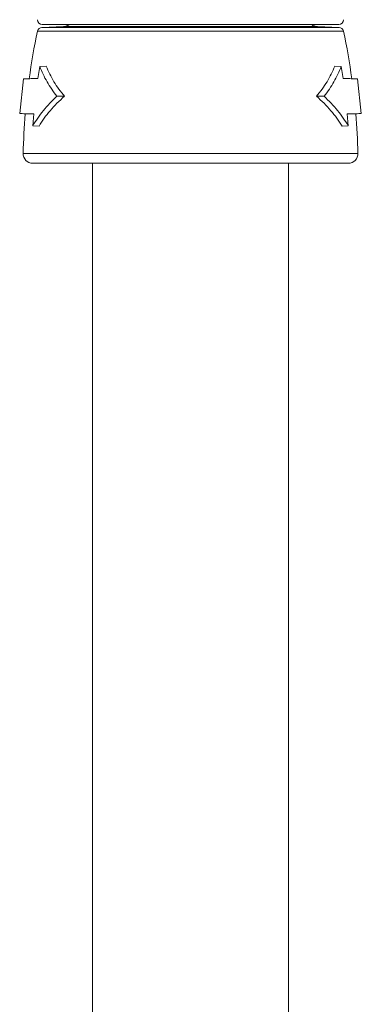
# Model space of a CAD drawing. Units: millimetres. Extents: x -357 to 582, y -570 to 791.
# Drawn here: x -277 to -241, y -85 to 18 of the extents above; entities that cross this region are included whole.
import ezdxf

# ---------------------------------------------------------------- set-up
doc = ezdxf.new("R2010")
doc.units = ezdxf.units.MM

msp = doc.modelspace()

# ---------------------------------------------------------------- linework, layer by layer
at = {"color": 7, "linetype": 'Continuous', "lineweight": 18}
for p, q in [((-272.3, 17.67), (-274.56, 17.59)), ((-243.53, 17.89), (-274.53, 17.89)), ((-243.5, 17.59), (-245.76, 17.67)), ((-274.78, 13.51), (-274.98, 12.24)), ((-274.12, 13.53), (-274.78, 13.51)), ((-243.95, 13.53), (-243.28, 13.51)), ((-243.28, 13.51), (-243.08, 12.24)), ((-276.49, 12.21), (-276.89, 8.57)), ((-241.57, 12.21), (-241.17, 8.57)), ((-272.2, 10.39), (-272.99, 10.39)), ((-245.86, 10.39), (-245.07, 10.39)), ((-275.42, 8.55), (-275.52, 7.3)), ((-242.64, 8.55), (-242.54, 7.3)), ((-274.87, 7.28), (-275.52, 7.3)), ((-243.19, 7.28), (-242.54, 7.3)), ((-275.53, 3.39), (-242.53, 3.39)), ((-269.28, 3.39), (-269.28, -129.11)), ((-248.78, -129.11), (-248.78, 3.39))]:
    msp.add_line(p, q, dxfattribs=at)
at = {"color": 8, "linetype": 'Continuous', "lineweight": 18}
for p, q in [((-274.56, 17.59), (-243.5, 17.59)), ((-272.3, 17.67), (-245.76, 17.67)), ((-275.03, 17.2), (-243.03, 17.2)), ((-276.53, 4.42), (-241.53, 4.42))]:
    msp.add_line(p, q, dxfattribs=at)
at = {"color": 7, "linetype": 'Continuous', "lineweight": 18}
for centre, radius, start, end in [((-274.53, 18.39), 0.5, 180, 270), ((-274.54, 17.09), 0.5, 92, 168.032), ((-272.34, 18.67), 1, 272, 308.9013), ((-245.73, 18.67), 1, 231.0987, 268), ((-243.53, 18.39), 0.5, 270, 0), ((-243.52, 17.09), 0.5, 11.968, 88), ((-206.55, 2.68), 70, 168.032, 172.1627), ((-311.51, 2.68), 70, 7.8373, 11.968), ((-206.55, 2.68), 70, 175.1775, 178.5786), ((-311.51, 2.68), 70, 1.4214, 4.8225), ((-275.53, 4.39), 1, 178.5786, 270), ((-242.53, 4.39), 1, 270, 1.4214)]:
    msp.add_arc(centre, radius, start, end, dxfattribs=at)
for points, knots in [([(-272.99, 10.39), (-273.18, 10.64), (-273.56, 11.13), (-274.04, 11.9), (-274.46, 12.69), (-274.67, 13.23), (-274.78, 13.51)], [0, 0, 0, 0, 0.248166, 0.496345, 0.74817, 1, 1, 1, 1]), ([(-272.2, 10.39), (-272.4, 10.64), (-272.81, 11.13), (-273.32, 11.91), (-273.77, 12.71), (-274, 13.26), (-274.12, 13.53)], [0, 0, 0, 0, 0.247921, 0.495858, 0.747927, 1, 1, 1, 1]), ([(-245.86, 10.39), (-245.66, 10.64), (-245.26, 11.13), (-244.74, 11.91), (-244.3, 12.71), (-244.06, 13.26), (-243.95, 13.53)], [0, 0, 0, 0, 0.247921, 0.495858, 0.747927, 1, 1, 1, 1]), ([(-245.07, 10.39), (-244.88, 10.64), (-244.5, 11.13), (-244.02, 11.9), (-243.61, 12.69), (-243.39, 13.23), (-243.28, 13.51)], [0, 0, 0, 0, 0.248166, 0.496345, 0.74817, 1, 1, 1, 1]), ([(-274.98, 12.24), (-275.19, 12.24), (-275.61, 12.23), (-276.05, 12.22), (-276.37, 12.22), (-276.45, 12.22), (-276.49, 12.21)], [0, 0, 0, 0, 0.245464, 0.490932, 0.745467, 1, 1, 1, 1]), ([(-243.08, 12.24), (-242.87, 12.24), (-242.46, 12.23), (-242.01, 12.22), (-241.69, 12.22), (-241.61, 12.22), (-241.57, 12.21)], [0, 0, 0, 0, 0.245464, 0.490932, 0.745467, 1, 1, 1, 1]), ([(-275.52, 7.3), (-275.36, 7.57), (-275.02, 8.11), (-274.42, 8.9), (-273.76, 9.66), (-273.25, 10.15), (-272.99, 10.39)], [0, 0, 0, 0, 0.248187, 0.496368, 0.748188, 1, 1, 1, 1]), ([(-274.87, 7.28), (-274.7, 7.55), (-274.35, 8.1), (-273.71, 8.89), (-273.01, 9.66), (-272.47, 10.15), (-272.2, 10.39)], [0, 0, 0, 0, 0.247958, 0.495905, 0.747957, 1, 1, 1, 1]), ([(-243.19, 7.28), (-243.37, 7.55), (-243.72, 8.1), (-244.35, 8.89), (-245.05, 9.66), (-245.59, 10.15), (-245.86, 10.39)], [0, 0, 0, 0, 0.247958, 0.495905, 0.747957, 1, 1, 1, 1]), ([(-242.54, 7.3), (-242.71, 7.57), (-243.04, 8.11), (-243.64, 8.9), (-244.31, 9.66), (-244.82, 10.15), (-245.07, 10.39)], [0, 0, 0, 0, 0.248187, 0.496368, 0.748188, 1, 1, 1, 1]), ([(-276.89, 8.57), (-276.86, 8.57), (-276.78, 8.57), (-276.48, 8.57), (-276.05, 8.56), (-275.63, 8.55), (-275.42, 8.55)], [0, 0, 0, 0, 0.245715, 0.49143, 0.745717, 1, 1, 1, 1]), ([(-241.17, 8.57), (-241.21, 8.57), (-241.28, 8.57), (-241.58, 8.57), (-242.01, 8.56), (-242.43, 8.55), (-242.64, 8.55)], [0, 0, 0, 0, 0.245715, 0.49143, 0.745717, 1, 1, 1, 1])]:
    msp.add_open_spline(points, degree=3, knots=knots, dxfattribs=at)

doc.saveas('drawing.dxf')
